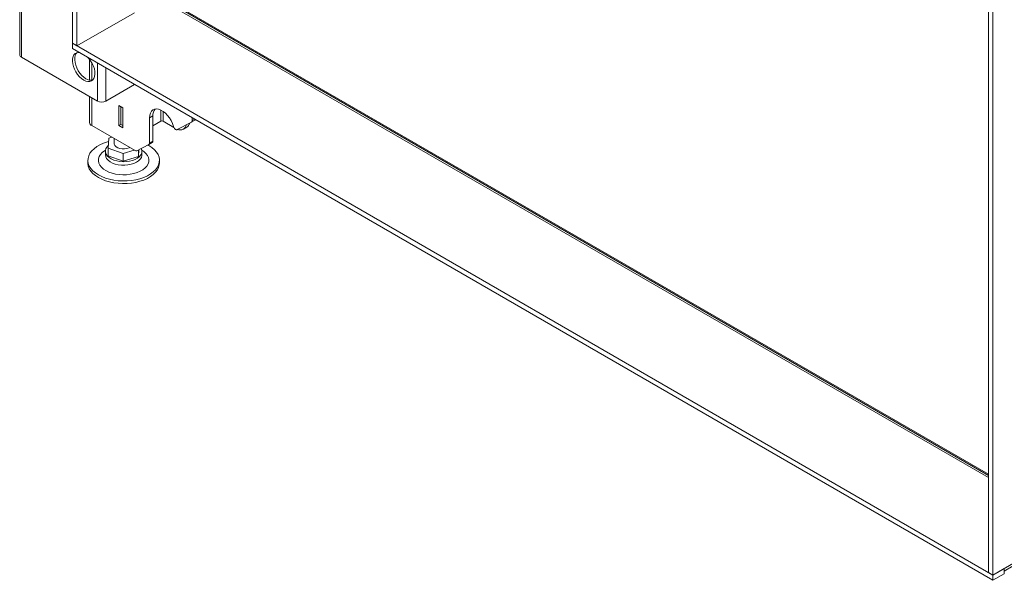
# Model space of a CAD drawing. Units: millimetres. Extents: x 425 to 4072, y 131 to 5783.
# Drawn here: x 2692 to 3310, y 4070 to 4422 of the extents above; entities that cross this region are included whole.
import ezdxf

# ---------------------------------------------------------------- set-up
doc = ezdxf.new("R2010")
doc.units = ezdxf.units.MM

msp = doc.modelspace()

# ---------------------------------------------------------------- linework, layer by layer
at = {"color": 7, "linetype": 'Continuous', "lineweight": 15, "ltscale": 20}
for p, q in [((2724.73, 4799.44), (2724.73, 4407.5)), ((2727.56, 4797.81), (2727.56, 4405.87)), ((2691.57, 4482.01), (2691.57, 4400.35)), ((2692.63, 4480.54), (2692.63, 4398.88)), ((3300.32, 4467.17), (3300.32, 4075.23)), ((3303.14, 4465.53), (3303.14, 4073.59)), ((3300.32, 4134.82), (2777.29, 4436.76)), ((2779.32, 4436.81), (3300.32, 4136.05)), ((2780.03, 4437.22), (3300.32, 4136.86)), ((2727.56, 4405.87), (2763.62, 4426.69)), ((2724.73, 4404.24), (2724.73, 4407.5)), ((2724.73, 4407.5), (3303.14, 4073.59)), ((2724.73, 4407.5), (2727.56, 4405.87)), ((2724.73, 4404.24), (3303.14, 4070.33)), ((2740.57, 4371.21), (2692.63, 4398.88)), ((2735.48, 4397.46), (2735.48, 4384.37)), ((2763.81, 4381.68), (2745.66, 4371.21)), ((2735.48, 4374.15), (2735.48, 4357.72)), ((2756.34, 4366.99), (2753.93, 4368.38)), ((2753.93, 4368.38), (2753.93, 4355.81)), ((2755.14, 4367.69), (2755.14, 4356.5)), ((2756.34, 4354.42), (2756.34, 4366.99)), ((2764.12, 4340.09), (2736.82, 4355.85)), ((2755.14, 4356.5), (2753.93, 4355.81)), ((2755.14, 4356.5), (2756.34, 4355.81)), ((2773.17, 4360.75), (2775.29, 4361.97)), ((2773.17, 4360.75), (2773.17, 4344.91)), ((2775.29, 4361.97), (2775.29, 4346.14)), ((2775.29, 4355.68), (2780.24, 4358.54)), ((2781.65, 4358.54), (2788.47, 4354.6)), ((2790.52, 4353.31), (2799.6, 4358.07)), ((2799.62, 4358.09), (2801.75, 4359.31)), ((2800.04, 4359), (2800.04, 4360.76)), ((2753.93, 4355.81), (2756.34, 4354.42)), ((2794.43, 4353.56), (2796.55, 4354.78)), ((2747.58, 4347.99), (2747.24, 4341.67)), ((2749.43, 4348.57), (2747.58, 4347.99)), ((2750.9, 4347.72), (2750.9, 4344.66)), ((2765.09, 4339.98), (2772.73, 4343.98)), ((2772.75, 4344), (2774.87, 4345.22)), ((2773.17, 4344.91), (2775.29, 4346.14)), ((2745.4, 4339.76), (2745.4, 4337.58)), ((2747.24, 4341.67), (2756.56, 4338.33)), ((2747.24, 4336.77), (2747.24, 4341.67)), ((2756.56, 4338.33), (2763.46, 4340.47)), ((2756.56, 4333.43), (2756.56, 4338.33)), ((2766.23, 4336.43), (2766.46, 4340.7)), ((2766.23, 4336.43), (2766.23, 4340.58)), ((2768.4, 4337.58), (2768.4, 4339.76)), ((2734.4, 4334.05), (2734.4, 4332.41)), ((2747.24, 4336.77), (2756.56, 4333.43)), ((2756.56, 4333.43), (2766.23, 4336.43)), ((2779.4, 4332.41), (2779.4, 4334.05)), ((3303.14, 4073.59), (3328.68, 4088.33)), ((3303.14, 4073.59), (3310.22, 4077.68)), ((3315.87, 4079.31), (3310.22, 4076.04)), ((3310.22, 4074.41), (3310.22, 4077.68)), ((3303.14, 4073.59), (3300.32, 4075.23)), ((3303.14, 4070.33), (3310.22, 4074.41)), ((3303.14, 4070.33), (3303.14, 4073.59))]:
    msp.add_line(p, q, dxfattribs=at)
at = {"color": 14, "linetype": 'Continuous', "lineweight": 15, "ltscale": 20}
for p, q in [((2736.82, 4395.45), (2736.82, 4384.31)), ((2740.57, 4395.09), (2740.57, 4371.21)), ((2745.66, 4392.16), (2745.66, 4371.21)), ((2736.82, 4373.37), (2736.82, 4355.85)), ((2780.24, 4365.61), (2780.24, 4358.54)), ((2781.65, 4364.8), (2781.65, 4358.54)), ((2800.04, 4359), (2801.56, 4359.88))]:
    msp.add_line(p, q, dxfattribs=at)
at = {"color": 7, "linetype": 'Continuous', "lineweight": 15, "ltscale": 20, "flags": 128}
for points in [[(2729.12, 4401.7), (2728.56, 4401.73), (2727.43, 4401.54), (2726.46, 4401.03), (2725.68, 4400.22), (2725.12, 4399.13), (2724.8, 4397.8), (2724.74, 4396.29), (2724.93, 4394.64), (2725.37, 4392.92), (2726.04, 4391.19), (2726.92, 4389.51), (2727.98, 4387.94), (2729.17, 4386.54), (2730.46, 4385.35), (2731.8, 4384.43)], [(2727.56, 4401.58), (2727.09, 4401.03), (2726.53, 4399.94), (2726.22, 4398.62), (2726.15, 4397.1), (2726.34, 4395.46), (2726.78, 4393.74), (2727.46, 4392), (2728.34, 4390.32), (2729.39, 4388.75), (2730.59, 4387.35), (2731.88, 4386.17), (2733.22, 4385.25)], [(2731.8, 4384.43), (2733.14, 4383.81), (2734.43, 4383.5), (2735.63, 4383.52), (2736.68, 4383.87), (2737.56, 4384.54), (2738.23, 4385.49), (2738.67, 4386.71), (2738.87, 4388.13), (2738.8, 4389.72), (2738.48, 4391.41), (2737.93, 4393.15), (2737.15, 4394.86), (2736.17, 4396.49), (2735.04, 4397.99), (2734.48, 4398.61)], [(2788.22, 4355.24), (2787.59, 4357.1), (2786.73, 4358.93), (2785.67, 4360.67), (2784.45, 4362.25), (2783.11, 4363.64), (2781.7, 4364.76), (2780.26, 4365.6), (2778.84, 4366.12), (2777.5, 4366.3), (2776.27, 4366.14), (2775.21, 4365.64), (2774.34, 4364.81), (2773.7, 4363.7), (2773.3, 4362.33), (2773.17, 4360.75)], [(2788.22, 4355.24), (2788.38, 4354.79), (2788.61, 4354.36), (2788.9, 4353.97), (2789.23, 4353.64), (2789.58, 4353.41), (2789.92, 4353.27), (2790.24, 4353.23), (2790.52, 4353.31)], [(2772.07, 4343.64), (2772.81, 4343.23), (2774.68, 4342.01), (2776.27, 4340.66), (2777.55, 4339.21), (2778.51, 4337.67), (2779.13, 4336.08), (2779.39, 4334.46), (2779.31, 4332.83), (2778.86, 4331.22), (2778.08, 4329.65), (2776.96, 4328.15), (2775.52, 4326.75), (2773.79, 4325.46), (2771.79, 4324.31), (2769.56, 4323.31), (2767.13, 4322.47), (2764.54, 4321.83), (2761.82, 4321.37), (2759.03, 4321.11), (2756.21, 4321.06), (2753.39, 4321.22), (2750.64, 4321.57), (2747.98, 4322.12), (2745.46, 4322.86), (2743.12, 4323.78), (2741, 4324.86), (2739.13, 4326.08), (2737.54, 4327.43), (2736.26, 4328.88), (2735.3, 4330.42), (2734.68, 4332.01), (2734.42, 4333.63), (2734.5, 4335.26), (2734.94, 4336.87), (2735.73, 4338.44), (2736.85, 4339.94), (2738.29, 4341.34), (2740.02, 4342.63), (2742.02, 4343.78), (2744.25, 4344.78), (2746.68, 4345.62), (2747.46, 4345.84)], [(2760.78, 4342.02), (2760.28, 4341.8), (2758.94, 4341.4), (2757.47, 4341.21), (2755.97, 4341.24), (2754.52, 4341.48), (2753.23, 4341.92), (2752.17, 4342.54), (2751.4, 4343.28), (2750.98, 4344.12), (2750.9, 4344.66)], [(2768.36, 4340.35), (2769.58, 4339.52), (2770.85, 4338.37), (2771.81, 4337.12), (2772.44, 4335.8), (2772.72, 4334.45), (2772.64, 4333.08), (2772.22, 4331.74), (2771.45, 4330.45), (2770.36, 4329.23), (2768.97, 4328.13), (2767.31, 4327.16), (2765.41, 4326.34), (2763.33, 4325.69), (2761.1, 4325.23), (2758.78, 4324.97), (2756.41, 4324.91), (2754.06, 4325.06), (2751.77, 4325.4), (2749.6, 4325.94), (2747.59, 4326.66), (2745.78, 4327.54), (2744.23, 4328.57), (2742.96, 4329.72), (2742, 4330.97), (2741.37, 4332.29), (2741.09, 4333.64), (2741.16, 4335.01), (2741.59, 4336.35), (2742.36, 4337.65), (2743.45, 4338.86), (2744.84, 4339.96), (2745.45, 4340.35)], [(2768.4, 4337.58), (2768.37, 4337.08), (2768.03, 4335.9), (2767.33, 4334.78), (2766.3, 4333.75), (2764.97, 4332.85), (2763.37, 4332.09), (2761.57, 4331.51), (2759.62, 4331.13), (2757.58, 4330.95), (2755.52, 4330.99), (2753.5, 4331.24), (2751.6, 4331.69), (2749.86, 4332.33), (2748.35, 4333.14), (2747.12, 4334.1), (2746.2, 4335.16), (2745.62, 4336.3), (2745.41, 4337.49), (2745.4, 4337.58)], [(2756.55, 4333.13), (2754.5, 4333.27), (2752.53, 4333.62), (2750.7, 4334.17), (2749.07, 4334.9), (2747.7, 4335.78), (2746.61, 4336.8), (2745.86, 4337.91), (2745.47, 4339.07), (2745.44, 4340.26), (2745.78, 4341.44), (2746.47, 4342.56), (2747.33, 4343.44)], [(2768, 4341.5), (2768.19, 4341.04), (2768.4, 4339.85), (2768.25, 4338.67), (2767.73, 4337.51), (2766.86, 4336.44), (2765.67, 4335.46), (2764.2, 4334.63), (2762.49, 4333.96), (2760.61, 4333.48), (2758.61, 4333.2), (2756.55, 4333.13)], [(2779.4, 4332.41), (2779.31, 4331.2), (2778.86, 4329.58), (2778.08, 4328.02), (2776.96, 4326.52), (2775.52, 4325.12), (2773.79, 4323.83), (2771.79, 4322.67), (2769.56, 4321.67), (2767.13, 4320.84), (2764.54, 4320.19), (2761.82, 4319.74), (2759.03, 4319.48), (2756.21, 4319.43), (2753.39, 4319.58), (2750.64, 4319.94), (2747.98, 4320.49), (2745.46, 4321.23), (2743.12, 4322.15), (2741, 4323.22), (2739.13, 4324.45), (2737.54, 4325.8), (2736.26, 4327.25), (2735.3, 4328.78), (2734.68, 4330.37), (2734.42, 4332), (2734.4, 4332.41)]]:
    msp.add_lwpolyline(points, dxfattribs=at)
at = {"color": 7, "linetype": 'Continuous', "lineweight": 15, "ltscale": 400}
for centre, radius, start, end in [((2693.38, 4400.53), 1.81, 185.69552, 245.6247), ((2736.28, 4389.72), 5.41, 235.59858, 282.61887), ((2743.12, 4376.12), 5.53, 242.60973, 297.39027), ((2781.43, 4362.39), 6.15, 141.52864, 183.89727), ((2737.78, 4357.95), 2.31, 185.69378, 245.62698), ((2780.95, 4357.18), 1.54, 62.6101, 117.39088), ((2792.4, 4357.05), 3.97, 245.49311, 349.84775), ((2794.39, 4358.25), 4.09, 301.93457, 348.59665), ((2799.05, 4358.9), 0.991, 303.54054, 5.95895), ((2801.37, 4359.95), 0.74, 300.77815, 333.41502), ((2772.18, 4344.81), 0.991, 303.54079, 5.96147), ((2774.29, 4346.04), 1, 305.52615, 5.78767), ((2764.71, 4340.93), 1.02, 234.71777, 292.18357)]:
    msp.add_arc(centre, radius, start, end, dxfattribs=at)

doc.saveas('drawing.dxf')
